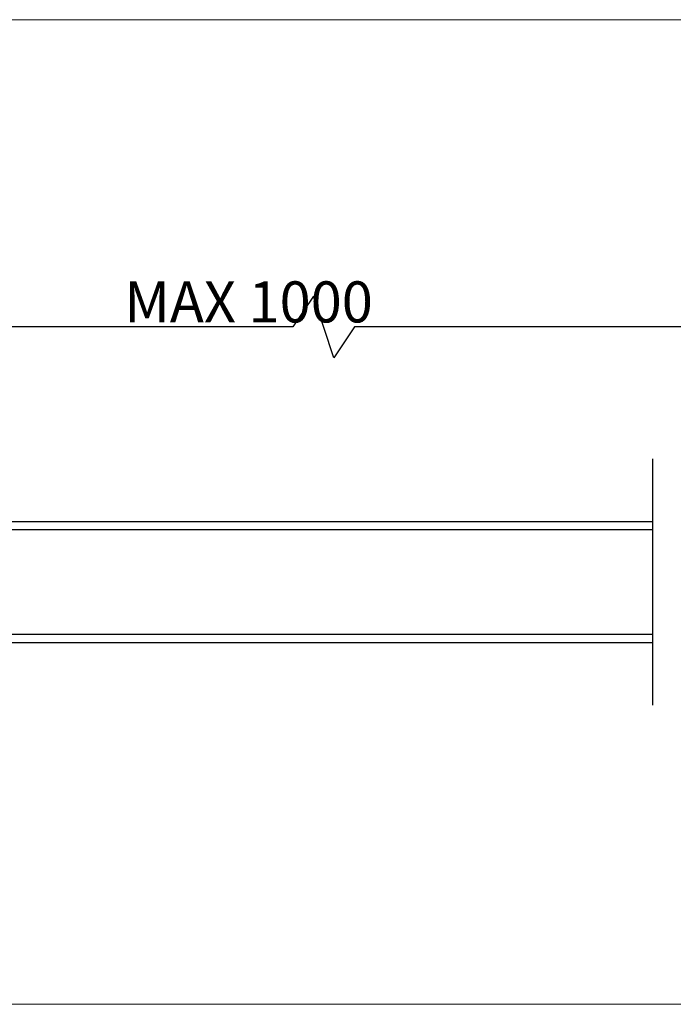
# Model space of a CAD drawing. Units: inches. Extents: x 57 to 1190, y 138 to 929.
# Drawn here: x 634 to 793, y 689 to 929 of the extents above; entities that cross this region are included whole.
import ezdxf

# ---------------------------------------------------------------- set-up
doc = ezdxf.new("R2010")
doc.units = ezdxf.units.IN
doc.header["$LTSCALE"] = 2
doc.header["$MEASUREMENT"] = 0
doc.layers.get('Defpoints').update_dxf_attribs({"lineweight": 25})
for name, color, linetype in [('Border', 7, 'Continuous'), ('Dims', 7, 'Continuous'), ('Notes', 7, 'Continuous'), ('Track', 5, 'Continuous')]:
    doc.layers.add(name, color=color, linetype=linetype)
doc.styles.get("Standard").update_dxf_attribs({"font": 'ARIAL.TTF'})
doc.linetypes.add('Amzigzag', pattern='A,0.0001,[136,genltshp.shx,S=0.04,R=0,X=0,Y=0],-11', length=11.0001)
doc.dimstyles.new('DIMSTYLE', dxfattribs={"dimtxt": 3, "dimasz": 3, "dimexe": 1, "dimexo": 3, "dimgap": 1, "dimtad": 1, "dimtih": 1, "dimtoh": 1, "dimdec": 0, "dimzin": 0, "dimdsep": 46, "dimtxsty": 'Standard', "dimblk": 'ARCHTICK', "dimcen": 0, "dimclrt": 7, "dimadec": 0, "dimazin": 0, "dimtfac": 1, "dimtdec": 0, "dimtofl": 0, "dimtmove": 0, "dimatfit": 3, "dimldrblk": 'ARCHTICK', "dimfxl": 1, "dimtolj": 1, "dimtzin": 0, "dimarcsym": 0})

# ---------------------------------------------------------------- blocks, each defined once
blk = doc.blocks.new('_ArchTick')
at = {"color": 0, "linetype": 'ByBlock', "const_width": 0.15}
blk.add_lwpolyline([(-0.5, -0.5), (0.5, 0.5)], dxfattribs=at)
blk = doc.blocks.new('*D8')
at = {"layer": 'Defpoints', "color": 0, "linetype": 'Continuous'}
for p in [(462.71, 854.37), (462.71, 814.14), (882.06, 812.69)]:
    blk.add_point(p, dxfattribs=at)
at = {"layer": 'Dims', "color": 0, "linetype": 'Continuous', "lineweight": -2}
for p, q in [((705.77, 861.87), (700.77, 854.37)), ((710.77, 846.87), (705.77, 861.87)), ((462.71, 817.14), (462.71, 855.37)), ((700.77, 854.37), (462.71, 854.37)), ((715.77, 854.37), (710.77, 846.87)), ((882.06, 854.37), (715.77, 854.37)), ((882.06, 815.69), (882.06, 855.37))]:
    blk.add_line(p, q, dxfattribs=at)
at = {"layer": 'Dims', "color": 0, "linetype": 'Continuous', "lineweight": -2, "xscale": 3, "yscale": 3, "zscale": 3, "rotation": 180}
blk.add_blockref('_ArchTick', (462.71, 854.37), dxfattribs=at)
at = {"layer": 'Dims', "color": 0, "linetype": 'Continuous', "lineweight": -2, "xscale": 3, "yscale": 3, "zscale": 3}
blk.add_blockref('_ArchTick', (882.06, 854.37), dxfattribs=at)
at = {"layer": 'Dims', "color": 7, "linetype": 'Continuous', "lineweight": 0, "insert": (689.99, 860.48), "char_height": 10, "attachment_point": 5}
blk.add_mtext('\\A1;MAX 1000', dxfattribs=at)

msp = doc.modelspace()

# ---------------------------------------------------------------- linework, layer by layer
at = {"layer": 'Border', "color": 7, "linetype": 'Continuous', "lineweight": 0}
msp.add_line((1189.78, 929.23), (56.78, 929.23), dxfattribs=at)
at = {"layer": 'Notes', "lineweight": 0}
msp.add_line((948.68, 689.38), (588.78, 689.38), dxfattribs=at)
at = {"layer": 'Track', "color": 7, "linetype": 'Continuous'}
for p, q in [((788.45, 803.86), (788.45, 822.24)), ((788.45, 762.25), (788.45, 780.62))]:
    msp.add_line(p, q, dxfattribs=at)
at = {"layer": 'Track', "linetype": 'Continuous'}
for p, q in [((788.45, 806.94), (97.59, 806.94)), ((788.45, 804.94), (97.59, 804.94)), ((97.59, 777.54), (788.45, 777.54))]:
    msp.add_line(p, q, dxfattribs=at)
at = {"layer": 'Track', "color": 7, "linetype": 'Amzigzag'}
msp.add_line((788.45, 780.62), (788.45, 803.86), dxfattribs=at)
at = {"layer": 'Track', "linetype": 'Continuous', "ltscale": 25.450474}
msp.add_line((97.59, 779.54), (788.45, 779.54), dxfattribs=at)

# ---------------------------------------------------------------- dimensions: what is measured, and where the dimension line sits
at = {"layer": 'Dims', "linetype": 'Continuous', "lineweight": 0}
dim = msp.add_linear_dim(base=(462.71, 854.37), p1=(882.06, 812.69), p2=(462.71, 814.14), text='MAX 1000', dimstyle='DIMSTYLE', override={"dimtxt": 10}, dxfattribs=at)
dim.commit()
dim.dimension.update_dxf_attribs({"geometry": '*D8', "text_midpoint": (689.99, 854.37), "dimtype": 160})

doc.saveas('drawing.dxf')
